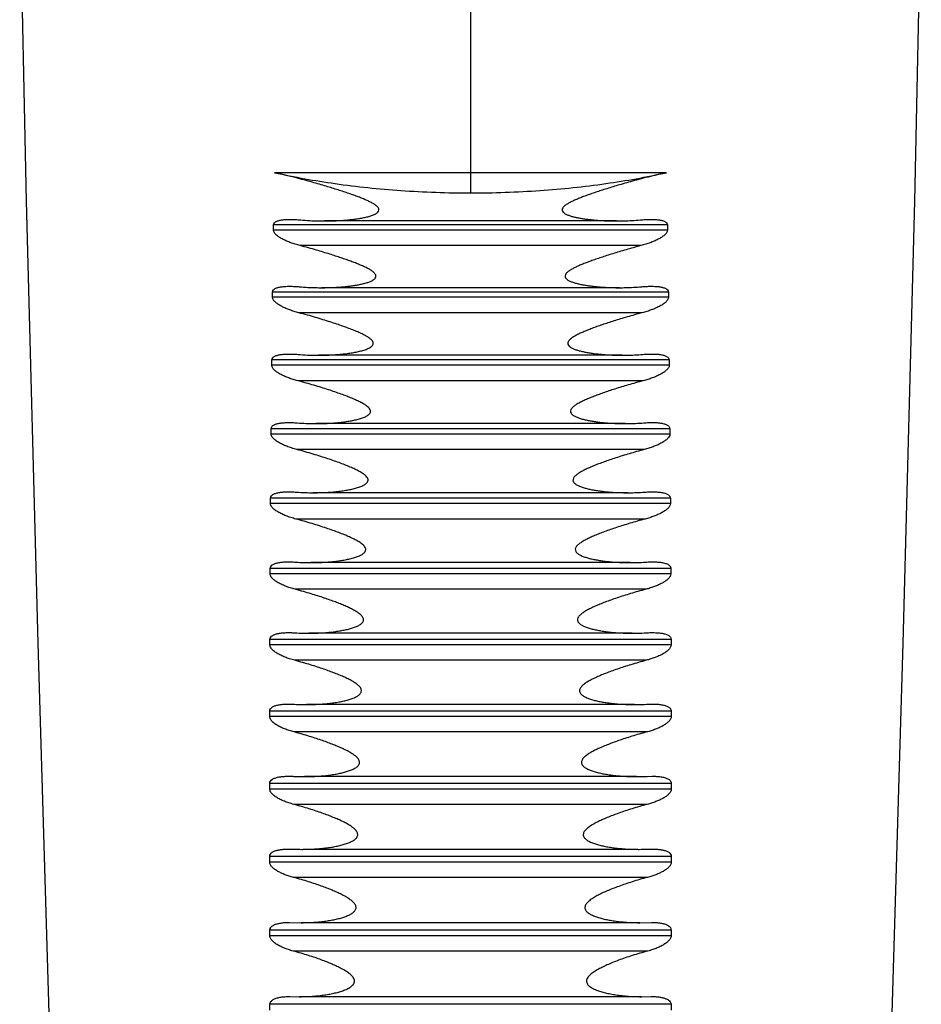
# Model space of a CAD drawing. Extents: x 0 to 975, y 0 to 1400.
# Drawn here: x 667 to 701, y 785 to 822 of the extents above; entities that cross this region are included whole.
import ezdxf

# ---------------------------------------------------------------- set-up
doc = ezdxf.new("R2010")
doc.units = 0
doc.header["$LTSCALE"] = 15
doc.header["$MEASUREMENT"] = 0
doc.layers.get('0').update_dxf_attribs({"linetype": 'CONTINUOUS'})
doc.layers.add('DEF_LAYER_AXIS', color=7, linetype='CONTINUOUS')

msp = doc.modelspace()

# ---------------------------------------------------------------- linework, layer by layer
at = {"color": 7, "linetype": 'CONTINUOUS'}
for points in [[(666.99785, 826.70294), (667.24232, 815.37598), (667.67235, 798.80794), (668.1787, 781.98289), (668.76112, 764.85078), (669.42105, 747.34102), (670.14574, 729.73879)], [(697.64556, 729.73879), (698.37026, 747.34102), (699.03019, 764.85078), (699.6126, 781.98289), (700.11896, 798.80794), (700.54899, 815.37598), (700.79344, 826.70185)]]:
    msp.add_lwpolyline(points, dxfattribs=at)
at = {"layer": 'DEF_LAYER_AXIS', "color": 7, "linetype": 'CONTINUOUS'}
for p, q in [((683.89565, 823.12704), (683.89565, 815.68687)), ((691.23983, 816.44243), (676.55147, 816.44243)), ((676.51402, 814.29116), (676.51718, 814.48599)), ((691.27413, 814.48599), (676.51718, 814.48599)), ((689.36589, 814.63509), (678.42539, 814.63509)), ((691.27413, 814.48599), (691.27729, 814.29116)), ((691.27729, 814.29116), (676.51402, 814.29116)), ((690.28312, 813.71217), (677.50819, 813.71217)), ((689.48228, 812.13433), (678.30896, 812.13433)), ((676.47698, 811.77374), (676.47963, 811.97097)), ((691.31433, 811.77374), (676.47698, 811.77374)), ((691.31167, 811.97097), (676.47963, 811.97097)), ((691.31167, 811.97097), (691.31433, 811.77374)), ((690.32998, 811.19482), (677.46132, 811.19482)), ((689.59148, 809.60283), (678.19973, 809.60283)), ((676.44628, 809.22599), (676.44846, 809.42555)), ((691.34503, 809.22599), (676.44628, 809.22599)), ((691.34285, 809.42555), (676.44846, 809.42555)), ((691.34285, 809.42555), (691.34503, 809.22599)), ((690.37113, 808.64732), (677.42018, 808.64732)), ((689.69362, 807.04135), (678.0977, 807.04135)), ((676.42148, 806.64867), (676.42321, 806.85051)), ((691.36983, 806.64867), (676.42148, 806.64867)), ((691.3681, 806.85051), (676.42321, 806.85051)), ((691.3681, 806.85051), (691.36983, 806.64867)), ((690.40694, 806.07043), (677.38436, 806.07043)), ((689.78901, 804.45067), (678.00239, 804.45067)), ((676.40211, 804.04258), (676.40343, 804.24663)), ((691.3892, 804.04258), (676.40211, 804.04258)), ((691.38787, 804.24663), (676.40343, 804.24663)), ((691.38787, 804.24663), (691.3892, 804.04258)), ((690.43781, 803.46494), (677.3535, 803.46494)), ((689.87805, 801.83158), (677.91321, 801.83158)), ((676.38772, 801.40851), (676.38868, 801.61471)), ((691.40263, 801.61471), (676.38868, 801.61471)), ((691.40263, 801.61471), (691.40358, 801.40851)), ((691.40358, 801.40851), (676.38772, 801.40851)), ((690.46413, 800.83165), (677.32717, 800.83165)), ((676.37785, 798.74726), (676.37847, 798.95555)), ((691.41284, 798.95555), (676.37847, 798.95555)), ((689.96134, 799.18488), (677.82996, 799.18488)), ((691.41284, 798.95555), (691.41346, 798.74726)), ((691.41346, 798.74726), (676.37785, 798.74726)), ((690.48633, 798.17136), (677.30498, 798.17136)), ((676.37198, 796.05965), (676.3723, 796.26996)), ((691.419, 796.26996), (676.3723, 796.26996)), ((690.0391, 796.51137), (677.75219, 796.51137)), ((691.419, 796.26996), (691.41933, 796.05965)), ((691.41933, 796.05965), (676.37198, 796.05965)), ((690.50483, 795.48487), (677.28648, 795.48487)), ((690.11171, 793.81188), (677.67959, 793.81188)), ((690.51453, 793.82235), (690.70585, 793.82758)), ((676.36966, 793.34648), (676.36972, 793.55876)), ((691.42165, 793.34648), (676.36966, 793.34648)), ((691.42158, 793.55876), (676.36972, 793.55876)), ((691.42158, 793.55876), (691.42165, 793.34648)), ((690.52003, 792.77301), (677.27128, 792.77301)), ((677.09681, 791.09936), (677.26343, 791.09531)), ((690.52787, 791.09531), (690.6945, 791.09936)), ((676.37047, 790.60859), (676.3703, 790.82277)), ((691.421, 790.82277), (676.3703, 790.82277)), ((690.17953, 791.08721), (677.61179, 791.08721)), ((691.421, 790.82277), (691.42084, 790.60859)), ((691.42084, 790.60859), (676.37047, 790.60859)), ((690.53227, 790.0366), (677.25904, 790.0366)), ((677.11062, 788.34726), (677.54873, 788.3382)), ((690.24286, 788.3382), (677.54844, 788.3382)), ((690.24231, 788.3382), (690.68073, 788.34726)), ((676.37405, 787.84681), (676.37368, 788.06282)), ((691.41763, 788.06282), (676.37368, 788.06282)), ((691.41726, 787.84681), (676.37405, 787.84681)), ((691.41763, 788.06282), (691.41726, 787.84681)), ((690.54187, 787.27648), (677.24944, 787.27648)), ((677.12642, 785.5721), (677.49128, 785.5657)), ((690.30211, 785.5657), (677.48919, 785.5657)), ((690.29978, 785.5657), (690.66493, 785.5721)), ((690.66493, 785.57211), (690.70511, 785.57184)), ((676.38008, 785.06199), (676.37953, 785.27976)), ((691.41178, 785.27976), (676.37953, 785.27976)), ((691.41178, 785.27976), (691.41122, 785.06199))]:
    msp.add_line(p, q, dxfattribs=at)
for points, start_tangent, end_tangent in [([(676.55147, 816.44243), (678.82136, 816.03741), (681.28721, 815.77715), (683.89565, 815.68687)], (0.97728985, -0.21190693), (1, -0.00001869)), ([(678.42743, 814.63509), (678.47858, 814.63523), (678.73946, 814.64004), (678.97616, 814.65051), (679.19145, 814.66545), (679.38824, 814.68409), (679.56944, 814.7061), (679.73792, 814.73156), (679.89632, 814.76107), (680.04711, 814.79602), (680.19033, 814.83874), (680.31926, 814.89196), (680.41977, 814.95964), (680.46509, 815.04617), (680.43182, 815.13776), (680.34807, 815.21807), (680.24155, 815.28818), (680.12265, 815.35193), (679.99077, 815.41371), (679.84663, 815.47492), (679.69007, 815.53656), (679.5207, 815.59931), (679.33829, 815.6636), (679.14296, 815.72959), (678.93531, 815.79719), (678.71631, 815.86615), (678.48418, 815.93701), (678.23383, 816.01109), (677.96046, 816.08934), (677.65961, 816.17223), (677.32699, 816.25963), (676.9587, 816.35053), (676.55147, 816.44243)], (0.99999998, 0.00019969), (-0.97811385, 0.20807042)), ([(683.89565, 815.68687), (686.5041, 815.77715), (688.96995, 816.03741), (691.23983, 816.44243)], (1, 0.00001869), (0.97728985, 0.21190693)), ([(691.23983, 816.44243), (690.82864, 816.34959), (690.45725, 816.25783), (690.12236, 816.16971), (689.81998, 816.08628), (689.54576, 816.00768), (689.29514, 815.9334), (689.06314, 815.86247), (688.84482, 815.7936), (688.63824, 815.72623), (688.44422, 815.66057), (688.26308, 815.59659), (688.09468, 815.53405), (687.93857, 815.47243), (687.7942, 815.41089), (687.6613, 815.34825), (687.54018, 815.28254), (687.43385, 815.21079), (687.35429, 815.13057), (687.3263, 815.04494), (687.36344, 814.96793), (687.4438, 814.90715), (687.54751, 814.85842), (687.66679, 814.81762), (687.79362, 814.78366), (687.9248, 814.75502), (688.06211, 814.7301), (688.20759, 814.70805), (688.36346, 814.68848), (688.53206, 814.6713), (688.71582, 814.65673), (688.91715, 814.64526), (689.1384, 814.63767), (689.36515, 814.63509)], (-0.97811385, -0.20807042), (1, -0.00006454)), ([(676.51718, 814.48599), (676.55189, 814.56783), (676.63539, 814.62433), (676.74672, 814.66066), (676.87826, 814.68273), (677.02149, 814.69335), (677.12952, 814.69537)], (0.0163522, 0.99986629), (0.99999995, -0.00030965)), ([(677.12952, 814.69537), (677.17623, 814.69502), (677.34428, 814.68889), (677.52788, 814.67527)], (0.99999995, -0.00030965), (0.99592496, -0.09018581)), ([(677.52788, 814.67527), (677.8749, 814.65011), (678.19105, 814.63781), (678.42743, 814.63509)], (0.99592496, -0.09018581), (0.99999998, 0.00019969)), ([(689.36515, 814.63509), (689.3818, 814.6351), (689.64933, 814.63907), (689.9426, 814.65158), (690.26343, 814.67527)], (1, -0.00006454), (0.99592496, 0.09018581)), ([(690.26343, 814.67527), (690.44487, 814.68877), (690.61159, 814.69497), (690.66173, 814.69537)], (0.99592496, 0.09018581), (0.99999995, 0.0003264)), ([(690.66173, 814.69537), (690.76552, 814.69351), (690.90864, 814.68323), (691.04003, 814.66171), (691.15217, 814.62601), (691.23633, 814.57108), (691.27413, 814.48599)], (0.99999995, 0.0003264), (0.0163522, -0.99986629)), ([(677.50819, 813.71217), (677.32878, 813.76377), (677.16393, 813.81925), (677.01176, 813.87926), (676.87032, 813.94544), (676.74059, 814.01957), (676.63017, 814.10129), (676.54833, 814.19133), (676.51402, 814.29116)], (-0.96651328, 0.25661661), (0.01612522, 0.99986998)), ([(691.27729, 814.29116), (691.24589, 814.19581), (691.16381, 814.10363), (691.05366, 814.02147), (690.92391, 813.94694), (690.78228, 813.88043), (690.62936, 813.81997), (690.46363, 813.76411), (690.28312, 813.71217)], (0.01612522, -0.99986998), (-0.96651328, -0.25661661)), ([(678.31119, 812.13433), (678.37302, 812.13454), (678.61994, 812.13934), (678.84509, 812.14938), (679.05099, 812.16362), (679.2402, 812.18138), (679.4153, 812.20232), (679.57877, 812.22649), (679.73321, 812.25439), (679.88029, 812.28697), (680.01784, 812.32505), (680.14165, 812.36959), (680.24767, 812.42322), (680.32541, 812.48988), (680.35332, 812.57187), (680.31564, 812.65961), (680.23438, 812.73778), (680.13318, 812.80618), (680.01636, 812.87072), (679.88495, 812.934), (679.73906, 812.99743), (679.57986, 813.06137), (679.41034, 813.12529), (679.23258, 813.18893), (679.04393, 813.25359), (678.84038, 813.32072), (678.61937, 813.39105), (678.37822, 813.46515), (678.1143, 813.54339), (677.82508, 813.62584), (677.50819, 813.71217)], (0.99999997, 0.00022377), (-0.96651328, 0.25661661)), ([(690.28312, 813.71217), (689.99716, 813.63446), (689.72608, 813.55762), (689.46978, 813.4822), (689.22809, 813.40853), (689.00077, 813.3368), (688.78758, 813.26705), (688.58823, 813.19922), (688.40237, 813.13311), (688.22924, 813.06826), (688.06889, 813.00434), (687.92144, 812.94083), (687.78701, 812.87686), (687.6653, 812.81048), (687.56131, 812.74116), (687.48036, 812.66552), (687.43874, 812.57979), (687.45964, 812.49856), (687.52715, 812.43409), (687.62044, 812.38237), (687.73213, 812.33854), (687.85902, 812.30032), (687.99613, 812.26728), (688.13847, 812.23918), (688.28743, 812.21481), (688.44599, 812.19339), (688.61616, 812.17474), (688.80012, 812.15897), (689.00004, 812.14647), (689.21813, 812.13794), (689.4565, 812.13437), (689.48128, 812.13433)], (-0.96651328, -0.25661661), (0.99999999, -0.00010212)), ([(676.47963, 811.97097), (676.51323, 812.05344), (676.59588, 812.1117), (676.7062, 812.14947), (676.83616, 812.17279), (676.97811, 812.1846), (677.10645, 812.18749)], (0.01355035, 0.99990819), (0.99999997, -0.00024592)), ([(677.10645, 812.18749), (677.13141, 812.18739), (677.29761, 812.18232), (677.47871, 812.16977)], (0.99999997, -0.00024592), (0.99630659, -0.08586725)), ([(677.47871, 812.16977), (677.80452, 812.14735), (678.10194, 812.13653), (678.31119, 812.13433)], (0.99630659, -0.08586725), (0.99999997, 0.00022377)), ([(689.48128, 812.13433), (689.71717, 812.13715), (690.00195, 812.14814), (690.3126, 812.16977)], (0.99999999, -0.00010212), (0.99630659, 0.08586725)), ([(690.3126, 812.16977), (690.49149, 812.18221), (690.65614, 812.18735), (690.6848, 812.18749)], (0.99630659, 0.08586725), (0.99999996, 0.0002763)), ([(690.6848, 812.18749), (690.80838, 812.18483), (690.95, 812.17342), (691.07989, 812.15074), (691.19058, 812.11396), (691.27391, 812.05798), (691.31167, 811.97097)], (0.99999996, 0.0002763), (0.01355035, -0.99990819)), ([(677.46132, 811.19482), (677.28444, 811.24572), (677.12156, 811.30067), (676.97096, 811.36031), (676.83088, 811.42624), (676.70248, 811.50018), (676.59328, 811.58169), (676.51184, 811.67197), (676.47698, 811.77374)], (-0.96654319, 0.25650392), (0.0133422, 0.99991099)), ([(691.31433, 811.77374), (691.28323, 811.67783), (691.20226, 811.58544), (691.09346, 811.5032), (690.96504, 811.42863), (690.82472, 811.3622), (690.67317, 811.30192), (690.5089, 811.24636), (690.32998, 811.19482)], (0.0133422, -0.99991099), (-0.96654319, -0.25650392)), ([(678.20278, 809.60283), (678.3933, 809.60482), (678.65788, 809.61411), (678.89959, 809.62959), (679.12138, 809.65026), (679.32623, 809.67568), (679.517, 809.70598), (679.69653, 809.74209), (679.86545, 809.78571), (680.01775, 809.83843), (680.14582, 809.90385), (680.23368, 809.99162), (680.23345, 810.10804), (680.14715, 810.2106), (680.02289, 810.29869), (679.87472, 810.38035), (679.71168, 810.45722), (679.53035, 810.53386), (679.33165, 810.61115), (679.11623, 810.68956), (678.88358, 810.7697), (678.63358, 810.85175), (678.36626, 810.93566), (678.08168, 811.02119), (677.77997, 811.10785), (677.46132, 811.19482)], (0.99999996, 0.0002935), (-0.96654319, 0.25650392)), ([(690.32998, 811.19482), (690.04317, 811.11675), (689.77145, 811.03928), (689.51473, 810.96303), (689.27285, 810.88833), (689.04557, 810.8154), (688.83267, 810.74428), (688.63385, 810.6749), (688.44872, 810.60703), (688.27658, 810.54016), (688.11766, 810.47392), (687.97215, 810.40767), (687.83999, 810.34009), (687.72253, 810.26934), (687.6263, 810.19469), (687.55879, 810.10993), (687.54631, 810.02104), (687.59416, 809.94439), (687.67789, 809.8841), (687.78368, 809.83433), (687.90705, 809.79137), (688.04344, 809.75416), (688.18624, 809.72262), (688.33535, 809.69549), (688.49369, 809.67172), (688.66352, 809.65096), (688.84698, 809.63323), (689.04631, 809.61889), (689.26374, 809.60857), (689.50145, 809.60326), (689.58888, 809.60283)], (-0.96654319, -0.25650392), (0.99999996, -0.00026603)), ([(676.44846, 809.42555), (676.4811, 809.50879), (676.56158, 809.56807), (676.67086, 809.60754), (676.79884, 809.63219), (676.93964, 809.64533), (677.08914, 809.6493)], (0.01098898, 0.99993962), (1, -0.00007014)), ([(677.08914, 809.6493), (677.09143, 809.6493), (677.25603, 809.64533), (677.4354, 809.63381)], (1, -0.00007014), (0.99667771, -0.08144651)), ([(677.4354, 809.63381), (677.78449, 809.61194), (678.10302, 809.60333), (678.20278, 809.60283)], (0.99667771, -0.08144651), (0.99999996, 0.0002935)), ([(689.58888, 809.60283), (689.76151, 809.60436), (690.04573, 809.61372), (690.35591, 809.63381)], (0.99999996, -0.00026603), (0.99667771, 0.08144651)), ([(690.35591, 809.63381), (690.53227, 809.6452), (690.69483, 809.64929), (690.70208, 809.6493)], (0.99667771, 0.08144651), (0.99999999, 0.00013244)), ([(690.70208, 809.6493), (690.84528, 809.64568), (690.98486, 809.6332), (691.11339, 809.60935), (691.22265, 809.5715), (691.30516, 809.51445), (691.34285, 809.42555)], (0.99999999, 0.00013244), (0.01098898, -0.99993962)), ([(677.42018, 808.64732), (677.24565, 808.69758), (677.08468, 808.75204), (676.93568, 808.81135), (676.79747, 808.87684), (676.6702, 808.95074), (676.5622, 809.03216), (676.48121, 809.12296), (676.44628, 809.22599)], (-0.96656371, 0.2564266), (0.0107994, 0.99994168)), ([(691.34503, 809.22599), (691.31454, 809.12999), (691.23549, 809.03791), (691.12748, 808.95494), (691.00087, 808.88052), (690.86156, 808.81393), (690.71133, 808.75377), (690.54847, 808.69846), (690.37113, 808.64732)], (0.0107994, -0.99994168), (-0.96656371, -0.2564266)), ([(678.09963, 807.04135), (678.3315, 807.04435), (678.59019, 807.05482), (678.82679, 807.07138), (679.0441, 807.09307), (679.24493, 807.1195), (679.43198, 807.15081), (679.60795, 807.18797), (679.77344, 807.23272), (679.92267, 807.28664), (680.04788, 807.35317), (680.13395, 807.44141), (680.13691, 807.55746), (680.055, 807.66202), (679.93399, 807.75199), (679.78862, 807.83518), (679.62839, 807.91316), (679.45011, 807.99061), (679.25478, 808.06841), (679.04311, 808.14706), (678.81462, 808.22715), (678.56922, 808.30885), (678.30697, 808.39211), (678.02795, 808.47667), (677.73227, 808.562), (677.42018, 808.64732)], (0.99999998, 0.00018661), (-0.96656371, 0.2564266)), ([(690.37113, 808.64732), (690.08315, 808.56877), (689.81051, 808.49056), (689.55314, 808.41334), (689.31088, 808.33748), (689.0835, 808.2632), (688.87078, 808.19056), (688.67245, 808.11948), (688.48802, 808.04963), (688.31695, 807.9805), (688.15963, 807.91165), (688.01637, 807.84227), (687.88689, 807.77036), (687.77544, 807.69472), (687.68905, 807.61284), (687.64344, 807.52043), (687.66274, 807.432), (687.73227, 807.36106), (687.83038, 807.30394), (687.94895, 807.25548), (688.08348, 807.21355), (688.22669, 807.17799), (688.37613, 807.14769), (688.53432, 807.12131), (688.70389, 807.09822), (688.88697, 807.07837), (689.08584, 807.06202), (689.30279, 807.04979), (689.54006, 807.04264), (689.69078, 807.04135)], (-0.96656371, -0.2564266), (0.99999996, -0.0002904)), ([(676.42321, 806.85051), (676.45513, 806.93473), (676.53409, 806.99517), (676.64169, 807.03598), (676.76806, 807.06197), (676.90725, 807.07638), (677.05736, 807.08151), (677.07778, 807.08157)], (0.00866329, 0.99996247), (1, -0.00002844)), ([(677.07778, 807.08157), (677.22016, 807.07865), (677.39757, 807.06817)], (1, -0.00002844), (0.99703786, -0.07691233)), ([(677.39757, 807.06817), (677.73746, 807.04842), (678.04805, 807.04149), (678.09963, 807.04135)], (0.99703786, -0.07691233), (0.99999998, 0.00018661)), ([(689.69078, 807.04135), (689.79974, 807.04197), (690.0837, 807.04965), (690.39373, 807.06817)], (0.99999996, -0.0002904), (0.99703786, 0.07691233)), ([(690.39373, 807.06817), (690.56787, 807.07852), (690.71356, 807.08157)], (0.99703786, 0.07691233), (1, 0.00004406)), ([(690.71356, 807.08157), (690.72854, 807.08154), (690.87735, 807.07681), (691.01541, 807.06311), (691.14238, 807.03795), (691.25016, 806.99875), (691.33149, 806.94018), (691.3681, 806.85051)], (1, 0.00004406), (0.00866329, -0.99996247)), ([(677.38436, 806.07043), (677.1884, 806.1276), (677.00938, 806.19056), (676.84507, 806.26054), (676.69443, 806.34002), (676.5637, 806.43022), (676.46471, 806.5322), (676.42148, 806.64867)], (-0.96657628, 0.25637918), (0.00849179, 0.99996394)), ([(691.36983, 806.64867), (691.33975, 806.55224), (691.2619, 806.46), (691.15534, 806.37695), (691.03018, 806.30252), (690.89235, 806.23603), (690.74365, 806.17609), (690.58246, 806.12112), (690.40694, 806.07043)], (0.00849179, -0.99996394), (-0.96657628, -0.25637918)), ([(678.00317, 804.45067), (678.02071, 804.45069), (678.30566, 804.4559), (678.5652, 804.46891), (678.80218, 804.4882), (679.01958, 804.51286), (679.22034, 804.5426), (679.40733, 804.57783), (679.58305, 804.61991), (679.74637, 804.67092), (679.88922, 804.73285), (680.00174, 804.81151), (680.05622, 804.91769), (680.01063, 805.0382), (679.90394, 805.13852), (679.76478, 805.22916), (679.60689, 805.31283), (679.43091, 805.39416), (679.23652, 805.47535), (679.02472, 805.55704), (678.79541, 805.63982), (678.54831, 805.72404), (678.28353, 805.80963), (678.00116, 805.89631), (677.70135, 805.98354), (677.38436, 806.07043)], (1, 0.00008901), (-0.96657628, 0.25637918)), ([(690.40694, 806.07043), (690.11744, 805.9913), (689.8436, 805.91222), (689.58532, 805.83389), (689.34248, 805.75672), (689.11485, 805.68094), (688.90221, 805.60661), (688.70433, 805.53362), (688.52056, 805.46156), (688.35069, 805.3899), (688.19518, 805.3181), (688.05444, 805.24501), (687.92879, 805.16813), (687.82542, 805.08673), (687.7531, 804.99544), (687.73755, 804.89921), (687.78577, 804.81536), (687.87338, 804.7489), (687.98559, 804.6939), (688.11688, 804.64662), (688.26018, 804.60636), (688.41003, 804.57241), (688.56814, 804.54308), (688.73755, 804.51741), (688.92037, 804.49523), (689.11894, 804.47672), (689.33559, 804.46243), (689.57261, 804.45332), (689.78734, 804.45067)], (-0.96657628, -0.25637918), (0.99999999, -0.00016978)), ([(676.40343, 804.24663), (676.4343, 804.33137), (676.51194, 804.39331), (676.61799, 804.43552), (676.74278, 804.46286), (676.88032, 804.47851), (677.02875, 804.48481), (677.07136, 804.4851)], (0.00656557, 0.99997845), (1, -0.00004067)), ([(677.07136, 804.4851), (677.18965, 804.48304), (677.36485, 804.47362)], (1, -0.00004067), (0.99738638, -0.07225237)), ([(677.36485, 804.47362), (677.70785, 804.45555), (678.00317, 804.45067)], (0.99738638, -0.07225237), (1, 0.00008901)), ([(689.78734, 804.45067), (689.83219, 804.45078), (690.1162, 804.4567), (690.42646, 804.47362)], (0.99999999, -0.00016978), (0.99738638, 0.07225237)), ([(690.42646, 804.47362), (690.62181, 804.48366), (690.71963, 804.4851)], (0.99738638, 0.07225237), (0.99999998, 0.00018124)), ([(690.71963, 804.4851), (690.80029, 804.48403), (690.96413, 804.47381), (691.11428, 804.45051), (691.24437, 804.41025), (691.34319, 804.34692), (691.38787, 804.24663)], (0.99999998, 0.00018124), (0.00656557, -0.99997845)), ([(677.3535, 803.46494), (677.15984, 803.52153), (676.98271, 803.58412), (676.82003, 803.65394), (676.6711, 803.73336), (676.54181, 803.82385), (676.44412, 803.92651), (676.40211, 804.04258)], (-0.9665841, 0.2563497), (0.00641143, 0.99997945)), ([(691.3892, 804.04258), (691.35944, 803.94559), (691.28289, 803.85332), (691.17793, 803.77029), (691.05427, 803.69586), (690.91794, 803.62947), (690.77084, 803.56976), (690.61138, 803.51514), (690.43781, 803.46494)], (0.00641143, -0.99997945), (-0.9665841, -0.2563497)), ([(677.91543, 801.83158), (677.97577, 801.83181), (678.25405, 801.83841), (678.50788, 801.85265), (678.73994, 801.87307), (678.95303, 801.89882), (679.14994, 801.92966), (679.33332, 801.96601), (679.50557, 802.00927), (679.66561, 802.06157), (679.80539, 802.12485), (679.91508, 802.20459), (679.96881, 802.31088), (679.92708, 802.43195), (679.82398, 802.53401), (679.68787, 802.6262), (679.53289, 802.71104), (679.36001, 802.79319), (679.16902, 802.87491), (678.96103, 802.95682), (678.73594, 803.03953), (678.49354, 803.12336), (678.23396, 803.20826), (677.95729, 803.29391), (677.66371, 803.37977), (677.3535, 803.46494)], (0.99999997, 0.00025951), (-0.9665841, 0.2563497)), ([(690.43781, 803.46494), (690.14643, 803.3851), (689.87104, 803.30502), (689.6116, 803.22543), (689.36797, 803.14678), (689.13993, 803.06933), (688.92728, 802.99311), (688.7298, 802.91801), (688.5467, 802.84346), (688.37817, 802.76895), (688.2248, 802.69376), (688.08671, 802.61605), (687.96692, 802.53368), (687.87416, 802.44487), (687.82427, 802.34524), (687.84213, 802.24901), (687.91424, 802.17107), (688.01805, 802.10803), (688.14451, 802.05458), (688.28699, 802.00892), (688.43726, 801.97068), (688.59546, 801.93799), (688.7648, 801.90946), (688.9475, 801.88472), (689.14591, 801.86385), (689.36244, 801.84734), (689.59946, 801.83613), (689.8592, 801.8316), (689.87729, 801.83158)], (-0.9665841, -0.2563497), (1, -0.00009072)), ([(676.38868, 801.61471), (676.41944, 801.70114), (676.49521, 801.76356), (676.59911, 801.80689), (676.72216, 801.83557), (676.85805, 801.8525), (677.00462, 801.85997), (677.06935, 801.86065)], (0.00468635, 0.99998902), (1, -0.00006553)), ([(677.06935, 801.86065), (677.1636, 801.85933), (677.33682, 801.85096)], (1, -0.00006553), (0.99772241, -0.06745367)), ([(677.33682, 801.85096), (677.67071, 801.835), (677.91543, 801.83158)], (0.99772241, -0.06745367), (0.99999997, 0.00025951)), ([(689.87729, 801.83158), (690.14361, 801.83568), (690.45449, 801.85096)], (1, -0.00009072), (0.99772241, 0.06745367)), ([(690.45449, 801.85096), (690.64734, 801.85981), (690.7217, 801.86066)], (0.99772241, 0.06745367), (0.99999997, 0.00024044)), ([(690.7217, 801.86066), (690.82368, 801.85892), (690.98564, 801.84735), (691.13387, 801.82257), (691.2622, 801.7807), (691.3594, 801.71565), (691.40263, 801.61471)], (0.99999997, 0.00024044), (0.00468635, -0.99998902)), ([(677.32717, 800.83165), (677.13619, 800.88755), (676.96133, 800.94961), (676.80071, 801.01902), (676.65325, 801.09844), (676.52584, 801.18872), (676.42929, 801.29171), (676.38772, 801.40851)], (-0.96659036, 0.25632611), (0.00454928, 0.99998965)), ([(691.40358, 801.40851), (691.37387, 801.31045), (691.29888, 801.21865), (691.19573, 801.13581), (691.07364, 801.06138), (690.93884, 800.99508), (690.79344, 800.93563), (690.63578, 800.88138), (690.46413, 800.83165)], (0.00454928, -0.99998965), (-0.96659036, -0.25632611)), ([(677.83277, 799.18488), (677.9193, 799.18536), (678.18284, 799.19244), (678.42287, 799.2065), (678.64194, 799.22613), (678.84272, 799.25047), (679.02791, 799.27917), (679.20005, 799.31241), (679.36185, 799.35114), (679.51418, 799.39701), (679.65217, 799.45126), (679.76856, 799.5156), (679.85544, 799.59663), (679.88701, 799.69724), (679.8465, 799.80115), (679.75842, 799.89405), (679.64547, 799.97686), (679.51283, 800.05545), (679.36211, 800.13249), (679.19555, 800.20868), (679.01798, 800.28311), (678.8311, 800.35606), (678.631, 800.42955), (678.41426, 800.50484), (678.1782, 800.58258), (677.92007, 800.66309), (677.6372, 800.74632), (677.32717, 800.83165)], (0.99999994, 0.00033514), (-0.96659036, 0.25632611)), ([(690.46413, 800.83165), (690.17046, 800.75098), (689.8932, 800.66974), (689.6323, 800.58872), (689.38765, 800.50843), (689.15904, 800.4291), (688.94628, 800.35078), (688.74912, 800.27329), (688.56679, 800.19594), (688.39982, 800.1182), (688.24898, 800.03908), (688.11439, 799.95584), (688.00289, 799.86716), (687.92498, 799.76858), (687.90626, 799.66436), (687.95531, 799.57268), (688.04763, 799.49947), (688.16739, 799.43876), (688.3074, 799.38696), (688.45804, 799.34366), (688.61662, 799.30705), (688.78595, 799.27531), (688.96865, 799.24774), (689.16706, 799.22429), (689.38367, 799.20539), (689.62092, 799.19192), (689.88114, 799.18527), (689.95876, 799.18488)], (-0.96659036, -0.25632611), (0.99999995, -0.000308)), ([(676.37847, 798.95555), (676.40815, 799.04236), (676.48227, 799.10608), (676.58451, 799.15084), (676.70586, 799.18092), (676.83998, 799.19913), (676.98476, 799.20781), (677.07135, 799.20905)], (0.00303269, 0.9999954), (1, -0.00009384)), ([(677.07135, 799.20905), (677.14187, 799.20829), (677.31308, 799.20099)], (1, -0.00009384), (0.99804475, -0.06250342)), ([(677.31308, 799.20099), (677.63005, 799.18729), (677.83277, 799.18488)], (0.99804475, -0.06250342), (0.99999994, 0.00033514)), ([(689.95876, 799.18488), (690.1663, 799.18741), (690.47823, 799.20099)], (0.99999995, -0.000308), (0.99804475, 0.06250342)), ([(690.47823, 799.20099), (690.66822, 799.20863), (690.71978, 799.20905)], (0.99804475, 0.06250342), (0.99999997, 0.00025648)), ([(690.71978, 799.20905), (690.8421, 799.20652), (691.00176, 799.19367), (691.14825, 799.16748), (691.27445, 799.12432), (691.37012, 799.05808), (691.41284, 798.95555)], (0.99999997, 0.00025648), (0.00303269, -0.9999954)), ([(677.30498, 798.17136), (677.11631, 798.22667), (676.94341, 798.28836), (676.78454, 798.35761), (676.63883, 798.43701), (676.51301, 798.52758), (676.41804, 798.63112), (676.37785, 798.74726)], (-0.96659882, 0.25629422), (0.00291315, 0.99999576)), ([(691.41346, 798.74726), (691.38437, 798.64912), (691.31078, 798.55722), (691.2092, 798.47428), (691.08869, 798.39985), (690.95556, 798.33369), (690.81187, 798.27448), (690.65602, 798.2206), (690.48633, 798.17136)], (0.00291315, -0.99999576), (-0.96659882, -0.25629422)), ([(677.75558, 796.51137), (677.9022, 796.51278), (678.16659, 796.52218), (678.4072, 796.53874), (678.62666, 796.56106), (678.82774, 796.58835), (679.0132, 796.62037), (679.18562, 796.65751), (679.34777, 796.70117), (679.49869, 796.75318), (679.63118, 796.81476), (679.73825, 796.8899), (679.80318, 796.98503), (679.79727, 797.09473), (679.72669, 797.19779), (679.62139, 797.2884), (679.49354, 797.37223), (679.34587, 797.45338), (679.18043, 797.53331), (679.00214, 797.61129), (678.81424, 797.68716), (678.6137, 797.76284), (678.39643, 797.83999), (678.15971, 797.91929), (677.90068, 798.00111), (677.61661, 798.08535), (677.30498, 798.17136)], (0.99999992, 0.00040499), (-0.96659882, 0.25629422)), ([(690.48633, 798.17136), (690.18992, 798.08971), (689.91039, 798.00715), (689.64772, 797.92453), (689.4018, 797.84238), (689.17245, 797.76095), (688.9595, 797.68029), (688.76257, 797.60008), (688.58116, 797.51958), (688.41605, 797.43814), (688.26799, 797.35418), (688.13884, 797.26468), (688.03856, 797.16815), (687.98389, 797.06055), (688.00052, 796.9558), (688.07596, 796.87018), (688.18666, 796.80062), (688.32221, 796.74182), (688.47277, 796.69252), (688.63185, 796.65133), (688.80125, 796.61596), (688.98407, 796.58524), (689.18266, 796.55895), (689.39956, 796.53743), (689.63732, 796.52152), (689.89833, 796.51261), (690.03583, 796.51137)], (-0.96659882, -0.25629422), (0.99999992, -0.00039358)), ([(676.3723, 796.26996), (676.40104, 796.35724), (676.47369, 796.42224), (676.57431, 796.46839), (676.69396, 796.49981), (676.82625, 796.51928), (676.96916, 796.52913), (677.07688, 796.53109)], (0.00159292, 0.99999873), (0.99999999, -0.0001102)), ([(677.07688, 796.53109), (677.12425, 796.53074), (677.2932, 796.52451)], (0.99999999, -0.0001102), (0.99835194, -0.05738818)), ([(677.2932, 796.52451), (677.61173, 796.5126), (677.75558, 796.51137)], (0.99835194, -0.05738818), (0.99999992, 0.00040499)), ([(690.03583, 796.51137), (690.18466, 796.51269), (690.4981, 796.52451)], (0.99999992, -0.00039358), (0.99835194, 0.05738818)), ([(690.4981, 796.52451), (690.68559, 796.53095), (690.71435, 796.53109)], (0.99835194, 0.05738818), (0.99999998, 0.0002161)), ([(690.71435, 796.53109), (690.85729, 796.52756), (691.01499, 796.51334), (691.15953, 796.48564), (691.28386, 796.44088), (691.37776, 796.37295), (691.419, 796.26996)], (0.99999998, 0.0002161), (0.00159292, -0.99999873)), ([(677.28648, 795.48487), (677.10015, 795.5396), (676.92926, 795.6009), (676.77219, 795.66996), (676.6283, 795.74933), (676.50411, 795.84018), (676.41081, 795.9442), (676.37198, 796.05965)], (-0.96661427, 0.25623595), (0.00148904, 0.99999889)), ([(691.41933, 796.05965), (691.39089, 795.96149), (691.31863, 795.86939), (691.21857, 795.78636), (691.09967, 795.71195), (690.96827, 795.64597), (690.82635, 795.58706), (690.6724, 795.53357), (690.50483, 795.48487)], (0.00148904, -0.99999889), (-0.96661427, -0.25623595)), ([(677.68246, 793.81188), (677.86889, 793.81419), (678.12696, 793.82491), (678.36236, 793.84265), (678.57753, 793.8661), (678.77503, 793.89452), (678.9574, 793.92771), (679.12706, 793.96611), (679.28609, 794.011), (679.43463, 794.06459), (679.56468, 794.12791), (679.66804, 794.2038), (679.73155, 794.30147), (679.72532, 794.41143), (679.65633, 794.51559), (679.55345, 794.60692), (679.42781, 794.69167), (679.28235, 794.77366), (679.11938, 794.85417), (678.94403, 794.9324), (678.75988, 795.00806), (678.56301, 795.08349), (678.35009, 795.16005), (678.11854, 795.2384), (677.86574, 795.31884), (677.58916, 795.40123), (677.28648, 795.48487)], (0.99999994, 0.0003474), (-0.96661427, 0.25623595)), ([(690.50483, 795.48487), (690.21588, 795.40517), (689.94314, 795.32424), (689.68659, 795.24293), (689.44615, 795.16177), (689.22167, 795.08103), (689.01301, 795.00074), (688.81986, 794.92062), (688.64171, 794.83991), (688.47944, 794.75797), (688.33391, 794.67324), (688.20704, 794.58266), (688.10908, 794.4851), (688.05606, 794.37689), (688.07166, 794.27164), (688.147, 794.18257), (688.25566, 794.11177), (688.3868, 794.0525), (688.53421, 794.00202), (688.69201, 793.95924), (688.85992, 793.92252), (689.04017, 793.8907), (689.23512, 793.86344), (689.44726, 793.84098), (689.67908, 793.82405), (689.93292, 793.81394), (690.10882, 793.81188)], (-0.96661427, -0.25623595), (0.99999994, -0.00035207)), ([(676.36972, 793.55876), (676.39764, 793.64661), (676.46888, 793.71284), (676.56789, 793.76031), (676.68585, 793.79305), (676.81628, 793.81375), (676.95726, 793.82476), (677.0855, 793.82758)], (0.00034304, 0.99999994), (1, -0.00009569)), ([(677.0855, 793.82758), (677.11024, 793.82749), (677.27678, 793.82235)], (1, -0.00009569), (0.99864212, -0.05209532)), ([(677.27678, 793.82235), (677.58608, 793.81244), (677.68246, 793.81188)], (0.99864212, -0.05209532), (0.99999994, 0.0003474)), ([(690.10882, 793.81188), (690.21082, 793.81251), (690.51453, 793.82235)], (0.99999994, -0.00035207), (0.99864212, 0.05209532)), ([(690.70585, 793.82758), (690.86902, 793.8229), (691.02473, 793.80729), (691.16729, 793.77808), (691.28973, 793.73169), (691.38183, 793.6621), (691.42158, 793.55876)], (0.99999999, 0.0001003), (0.00034304, -0.99999994)), ([(677.27128, 792.77301), (677.08732, 792.82714), (676.91848, 792.88803), (676.76326, 792.95689), (676.62124, 793.03619), (676.49875, 793.12729), (676.40718, 793.23171), (676.36966, 793.34648)], (-0.96664133, 0.25613383), (0.00025293, 0.99999997)), ([(691.42165, 793.34648), (691.39387, 793.24833), (691.32262, 793.15575), (691.22437, 793.07292), (691.10685, 792.99841), (690.97724, 792.93269), (690.83723, 792.87414), (690.68533, 792.82112), (690.52003, 792.77301)], (0.00025293, -0.99999997), (-0.96664133, -0.25613383)), ([(677.61329, 791.08721), (677.85954, 791.09131), (678.11894, 791.10457), (678.3553, 791.12508), (678.57115, 791.15155), (678.76916, 791.1833), (678.95193, 791.2203), (679.12193, 791.26328), (679.28104, 791.31406), (679.4266, 791.37491), (679.54883, 791.44713), (679.6383, 791.53676), (679.67007, 791.64719), (679.62717, 791.76139), (679.53581, 791.86216), (679.41649, 791.95335), (679.27505, 792.04012), (679.11392, 792.12484), (678.9378, 792.20721), (678.75266, 792.28615), (678.55498, 792.36414), (678.34124, 792.44283), (678.10866, 792.52297), (677.85453, 792.60492), (677.5762, 792.68852), (677.27128, 792.77301)], (0.99999998, 0.00018297), (-0.96664133, 0.25613383)), ([(690.52003, 792.77301), (690.22785, 792.6922), (689.95241, 792.60978), (689.69374, 792.52667), (689.45175, 792.44343), (689.22632, 792.36033), (689.01736, 792.27739), (688.82437, 792.19415), (688.64728, 792.10982), (688.48728, 792.02353), (688.34504, 791.93272), (688.22651, 791.83509), (688.14425, 791.72761), (688.12254, 791.61433), (688.17201, 791.51141), (688.26898, 791.42874), (688.39402, 791.36109), (688.53915, 791.30387), (688.69695, 791.25563), (688.86527, 791.21454), (689.04597, 791.17906), (689.24146, 791.14858), (689.45431, 791.12319), (689.6871, 791.10356), (689.94228, 791.09097), (690.17785, 791.08721)], (-0.96664133, -0.25613383), (0.99999998, -0.00020447)), ([(676.3703, 790.82277), (676.39741, 790.91114), (676.46747, 790.97872), (676.56466, 791.02737), (676.68111, 791.06146), (676.80971, 791.08337), (676.94866, 791.09553), (677.09681, 791.09936)], (-0.00074087, 0.99999973), (1, -0.00003016)), ([(677.26343, 791.09531), (677.57495, 791.0873), (677.61329, 791.08721)], (0.99891301, -0.04661323), (0.99999998, 0.00018297)), ([(690.17785, 791.08721), (690.22196, 791.08733), (690.52787, 791.09531)], (0.99999998, -0.00020447), (0.99891301, 0.04661323)), ([(690.6945, 791.09936), (690.84285, 791.09552), (690.98199, 791.08332), (691.11049, 791.06139), (691.22678, 791.02732), (691.32409, 790.97855), (691.39327, 790.91209), (691.421, 790.82277)], (1, 0.00002985), (-0.00074087, -0.99999973)), ([(677.25904, 790.0366), (677.09597, 790.08412), (676.94607, 790.13668), (676.80789, 790.19492), (676.68, 790.26045), (676.56418, 790.33487), (676.46747, 790.41777), (676.39763, 790.51041), (676.37047, 790.60859)], (-0.96668433, 0.2559715), (-0.00081903, 0.99999966)), ([(691.42084, 790.60859), (691.39368, 790.51041), (691.32383, 790.41777), (691.22712, 790.33487), (691.11131, 790.26045), (690.98342, 790.19492), (690.84524, 790.13668), (690.69534, 790.08412), (690.53227, 790.0366)], (-0.00081903, -0.99999966), (-0.96668433, -0.2559715)), ([(677.54873, 788.3382), (677.55566, 788.33821), (677.83297, 788.34381), (678.08634, 788.35842), (678.31772, 788.38018), (678.52943, 788.40784), (678.72394, 788.44081), (678.90365, 788.47907), (679.07082, 788.52339), (679.22713, 788.57562), (679.36996, 788.63808), (679.48951, 788.71202), (679.57627, 788.80322), (679.60647, 788.91432), (679.56483, 789.02888), (679.47568, 789.13053), (679.35859, 789.22267), (679.21946, 789.31025), (679.0609, 789.39553), (678.88786, 789.47809), (678.70603, 789.55697), (678.51202, 789.63468), (678.30248, 789.71278), (678.07488, 789.79199), (677.82668, 789.87259), (677.55547, 789.95439), (677.25904, 790.0366)], (1, 0.00004714), (-0.96668433, 0.2559715)), ([(690.53227, 790.0366), (690.2363, 789.95452), (689.95769, 789.87041), (689.6965, 789.78526), (689.45267, 789.69968), (689.22609, 789.61394), (689.01674, 789.52803), (688.82391, 789.44122), (688.64816, 789.35274), (688.49093, 789.26129), (688.3536, 789.16332), (688.24682, 789.05731), (688.18827, 788.94033), (688.20286, 788.82531), (688.282, 788.72805), (688.39836, 788.65019), (688.53933, 788.58524), (688.69667, 788.53057), (688.8655, 788.48441), (689.04678, 788.44478), (689.243, 788.4107), (689.4568, 788.38209), (689.69088, 788.35951), (689.9478, 788.34423), (690.22974, 788.33822), (690.24231, 788.3382)], (-0.96668433, -0.2559715), (1, -0.00008472)), ([(676.37368, 788.06282), (676.40791, 788.16317), (676.49368, 788.23642), (676.61184, 788.28731), (676.75012, 788.32032), (676.90246, 788.33933), (677.06935, 788.34698), (677.11062, 788.34726)], (-0.00168218, 0.99999859), (1, 0.00003409)), ([(690.68073, 788.34726), (690.69994, 788.3472), (690.84859, 788.34225), (690.98573, 788.3289), (691.11234, 788.30578), (691.22682, 788.27049), (691.32234, 788.22066), (691.39025, 788.15333), (691.41763, 788.06282)], (1, -0.00001979), (-0.00168218, -0.99999859)), ([(677.24944, 787.27648), (677.06773, 787.33018), (676.90203, 787.39083), (676.75061, 787.45958), (676.61287, 787.53896), (676.49531, 787.63001), (676.40987, 787.73206), (676.37405, 787.84681)], (-0.96674726, 0.25573373), (-0.0017502, 0.99999847)), ([(691.41726, 787.84681), (691.38283, 787.73441), (691.29736, 787.63128), (691.17978, 787.53985), (691.0422, 787.46035), (690.89061, 787.39137), (690.72452, 787.33049), (690.54187, 787.27648)], (-0.0017502, -0.99999847), (-0.96674726, -0.25573373)), ([(677.49128, 785.5657), (677.55046, 785.56596), (677.83016, 785.57403), (678.08535, 785.59145), (678.31808, 785.61628), (678.53077, 785.64734), (678.726, 785.68409), (678.90623, 785.72675), (679.07365, 785.77648), (679.22946, 785.83582), (679.3671, 785.90676), (679.47548, 785.99144), (679.54059, 786.09862), (679.53365, 786.21838), (679.46182, 786.33174), (679.35334, 786.43193), (679.21941, 786.52522), (679.06358, 786.61526), (678.89033, 786.70245), (678.70714, 786.78524), (678.51204, 786.86591), (678.30137, 786.94643), (678.07234, 787.0277), (677.82233, 787.11004), (677.54879, 787.19325), (677.24944, 787.27648)], (0.99999995, 0.00032317), (-0.96674726, 0.25573373)), ([(690.54187, 787.27648), (690.24148, 787.19294), (689.95916, 787.10692), (689.69503, 787.01948), (689.44905, 786.93127), (689.22115, 786.84256), (689.01123, 786.75322), (688.81874, 786.66238), (688.64473, 786.56909), (688.4906, 786.47112), (688.36127, 786.36513), (688.27101, 786.24852), (688.24548, 786.12534), (688.29708, 786.01251), (688.40072, 785.92187), (688.53559, 785.84762), (688.69147, 785.7854), (688.86075, 785.73329), (689.04273, 785.68893), (689.23988, 785.65082), (689.45488, 785.61863), (689.69057, 785.59282), (689.94964, 785.57461), (690.2344, 785.56602), (690.29978, 785.5657)], (-0.96674726, -0.25573373), (0.99999994, -0.00035968)), ([(676.37953, 785.27976), (676.4129, 785.38083), (676.49699, 785.45536), (676.61328, 785.50773), (676.74951, 785.54217), (676.89965, 785.56252), (677.06409, 785.57146), (677.12642, 785.57211)], (-0.00250343, 0.99999687), (1, 0.00001845)), ([(690.70511, 785.57184), (690.85121, 785.56582), (690.9862, 785.55139), (691.1111, 785.52713), (691.22333, 785.4909), (691.317, 785.44039), (691.38454, 785.37176), (691.41178, 785.27976)], (0.99990997, -0.01341799), (-0.00250343, -0.99999687))]:
    msp.add_spline(points, degree=3, dxfattribs=dict(at, start_tangent=start_tangent, end_tangent=end_tangent))

doc.saveas('drawing.dxf')
